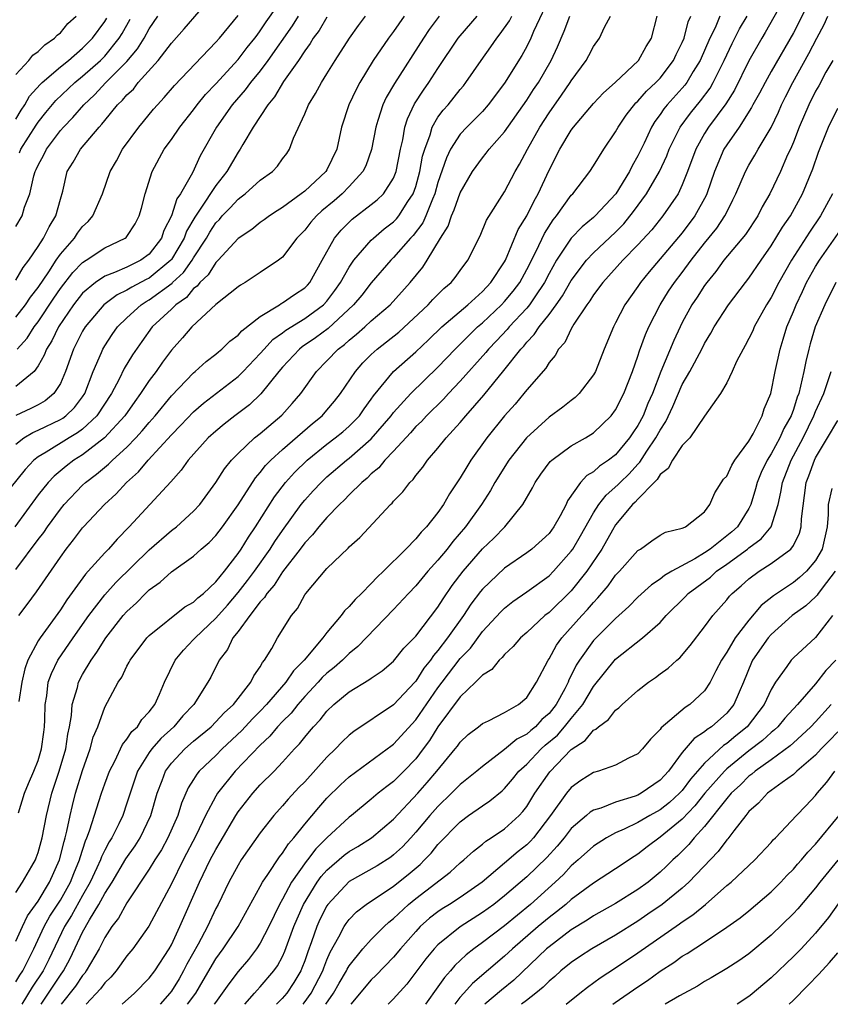
# Model space of a CAD drawing. Units: inches. Extents: x 2500569 to 2502000, y 1497000 to 1500000.
# Drawn here: x 2501157 to 2501230, y 1497000 to 1497089 of the extents above; entities that cross this region are included whole.
import ezdxf

# ---------------------------------------------------------------- set-up
doc = ezdxf.new("R2010")
doc.units = ezdxf.units.IN
doc.header["$MEASUREMENT"] = 0
doc.layers.add('LD24991497_2ft', color=110, linetype='Continuous')

msp = doc.modelspace()

# ---------------------------------------------------------------- linework, layer by layer
at = {"layer": 'LD24991497_2ft'}
for points, elevation in [([(2501157, 1497065.203), (2501157.647, 1497066.353), (2501158.157, 1497067), (2501159, 1497068.244), (2501159.482, 1497069), (2501159.979, 1497070.021), (2501160.592, 1497071), (2501161, 1497072.493), (2501161.218, 1497073.218), (2501161.622, 1497075), (2501162.151, 1497075.849), (2501162.807, 1497077), (2501164.496, 1497079), (2501164.744, 1497079.256), (2501165, 1497079.593), (2501166.153, 1497081), (2501166.593, 1497081.407), (2501167, 1497081.898), (2501167.575, 1497082.426), (2501168.018, 1497083), (2501169.792, 1497085), (2501171, 1497086.565), (2501172.159, 1497087.841), (2501174.837, 1497091)], 8214), ([(2501157.102, 1497059), (2501158.004, 1497059.996), (2501158.643, 1497061), (2501159, 1497061.459), (2501160.41, 1497063.59), (2501161, 1497064.45), (2501162.112, 1497065.888), (2501163, 1497066.798), (2501163.324, 1497067), (2501165, 1497068.13), (2501166.843, 1497069), (2501166.932, 1497069.068), (2501167, 1497069.158), (2501167.722, 1497070.278), (2501168.106, 1497071), (2501168.305, 1497071.695), (2501168.637, 1497073), (2501169.256, 1497075), (2501170.356, 1497077), (2501171, 1497077.872), (2501171.764, 1497079), (2501173, 1497080.552), (2501173.331, 1497081), (2501174.078, 1497081.922), (2501175, 1497082.895), (2501177, 1497085.068), (2501177.835, 1497086.165), (2501178.519, 1497087), (2501178.712, 1497087.288), (2501179, 1497087.651), (2501179.525, 1497088.475), (2501181.305, 1497091)], 8210), ([(2501205.192, 1497091), (2501203.617, 1497087.617), (2501203.364, 1497087), (2501203, 1497086.241), (2501202.564, 1497085.436), (2501201, 1497082.966), (2501199.517, 1497081), (2501199, 1497080.413), (2501197.607, 1497079), (2501197, 1497078.351), (2501196.137, 1497077), (2501195.759, 1497076.241), (2501195, 1497073.994), (2501194.724, 1497073), (2501194.494, 1497072.494), (2501193.906, 1497071), (2501193.631, 1497070.369), (2501192.764, 1497069.236), (2501192.531, 1497069), (2501191, 1497067.243), (2501190.75, 1497067), (2501189, 1497064.963), (2501188.135, 1497063.866), (2501187.405, 1497063), (2501185.128, 1497060.872), (2501183.979, 1497060.021), (2501182.787, 1497059.212), (2501182.528, 1497059), (2501181, 1497057.378), (2501180.67, 1497057), (2501179.039, 1497054.961), (2501178.016, 1497053.984), (2501176.701, 1497053), (2501175.746, 1497052.254), (2501175, 1497051.626), (2501174.317, 1497051), (2501172.499, 1497049), (2501171.887, 1497048.113), (2501170.943, 1497047.057), (2501167.203, 1497043), (2501166.108, 1497041.893), (2501165.329, 1497041), (2501165, 1497040.664), (2501163.505, 1497039), (2501163.257, 1497038.743), (2501161.575, 1497036.425), (2501161, 1497035.514), (2501159.168, 1497033), (2501159, 1497032.735), (2501158.07, 1497031), (2501157.79, 1497030.21), (2501157.531, 1497029), (2501157.263, 1497027.263)], 8194), ([(2501226.422, 1497091), (2501224.476, 1497087.524), (2501224.156, 1497087), (2501223, 1497084.972), (2501221.689, 1497082.311), (2501220.91, 1497081.09), (2501219.361, 1497079), (2501219, 1497078.417), (2501218.212, 1497077), (2501217.476, 1497075), (2501217, 1497073.793), (2501216.623, 1497073), (2501215.249, 1497071), (2501214.243, 1497069.757), (2501213, 1497068.382), (2501211.657, 1497067), (2501209.839, 1497065), (2501209, 1497063.879), (2501208.66, 1497063.34), (2501208.408, 1497063), (2501207.247, 1497061.247), (2501207, 1497060.823), (2501206.41, 1497059.59), (2501205.855, 1497059), (2501205.564, 1497058.436), (2501205, 1497057.787), (2501204.712, 1497057.288), (2501203, 1497055.332), (2501202.739, 1497055), (2501201.944, 1497054.056), (2501201, 1497052.983), (2501199.413, 1497051), (2501197.966, 1497049), (2501197.585, 1497048.415), (2501197, 1497047.407), (2501196.044, 1497045.956), (2501195.508, 1497045), (2501195, 1497044.278), (2501193.957, 1497043), (2501193.477, 1497042.523), (2501193, 1497041.926), (2501192.104, 1497041), (2501190.105, 1497039), (2501189.53, 1497038.47), (2501189, 1497037.896), (2501188.102, 1497037), (2501187.538, 1497036.462), (2501187, 1497035.821), (2501186.574, 1497035.426), (2501186.286, 1497035), (2501185, 1497033.468), (2501184.646, 1497033), (2501182.938, 1497031), (2501181.982, 1497030.018), (2501181.304, 1497029), (2501179.559, 1497027), (2501179, 1497026.409), (2501178.296, 1497025.704), (2501177.345, 1497024.655), (2501175.576, 1497023), (2501175, 1497022.417), (2501173.506, 1497021), (2501173.275, 1497020.725), (2501173, 1497020.258), (2501172.51, 1497019.49), (2501171.895, 1497018.105), (2501171.569, 1497017), (2501170.689, 1497015), (2501170.094, 1497013.906), (2501169.504, 1497013), (2501169, 1497012.158), (2501167, 1497009.131), (2501166.236, 1497007.764), (2501165.646, 1497007), (2501165, 1497006.011), (2501164.485, 1497005), (2501163.336, 1497003), (2501163.197, 1497002.803), (2501163, 1497002.587), (2501162.364, 1497001.636), (2501161.077, 1497000)], 8180), ([(2501228.766, 1497091), (2501227.513, 1497088.487), (2501227, 1497087.492), (2501225, 1497083.988), (2501224.452, 1497083), (2501223.961, 1497082.039), (2501223.366, 1497081), (2501223.245, 1497080.755), (2501222.114, 1497079), (2501221, 1497077.395), (2501220.754, 1497077), (2501219.906, 1497075), (2501219.217, 1497073), (2501219.151, 1497072.849), (2501218.142, 1497071), (2501217, 1497069.479), (2501214.031, 1497065.969), (2501213.228, 1497065), (2501213, 1497064.651), (2501211.83, 1497063), (2501211, 1497061.355), (2501210.804, 1497061), (2501209.978, 1497059), (2501209.175, 1497057), (2501209, 1497056.681), (2501207.706, 1497055), (2501207.353, 1497054.647), (2501207, 1497054.379), (2501206.24, 1497053.76), (2501205, 1497052.871), (2501202.972, 1497051), (2501201.393, 1497049), (2501200.134, 1497047), (2501199.724, 1497046.275), (2501198.905, 1497045), (2501197.482, 1497043), (2501196.332, 1497041.668), (2501195.816, 1497041), (2501195, 1497039.997), (2501194.101, 1497039), (2501193, 1497037.672), (2501192.35, 1497037), (2501191, 1497035.546), (2501187.785, 1497032.215), (2501187, 1497031.599), (2501186.395, 1497031), (2501185.657, 1497030.344), (2501185, 1497029.822), (2501184.584, 1497029.416), (2501184.217, 1497029), (2501183, 1497027.711), (2501182.374, 1497027), (2501181.769, 1497026.231), (2501181, 1497025.482), (2501180.545, 1497025), (2501179.856, 1497024.144), (2501179, 1497023.346), (2501176.754, 1497021), (2501175.164, 1497019), (2501175, 1497018.736), (2501174.077, 1497017), (2501173.222, 1497015.222), (2501172.066, 1497013), (2501171, 1497010.856), (2501168.974, 1497007.026), (2501167.535, 1497005), (2501167, 1497004.351), (2501166.025, 1497003), (2501165.553, 1497002.447), (2501165, 1497001.919), (2501164.62, 1497001.38), (2501163.323, 1497000)], 8178), ([(2501191.957, 1497089), (2501191, 1497087.617), (2501190.541, 1497087), (2501189.174, 1497085), (2501187.957, 1497083), (2501187.624, 1497082.376), (2501186.969, 1497081), (2501186.318, 1497079), (2501185.89, 1497077), (2501185, 1497075.143), (2501184.916, 1497075), (2501183, 1497073.239), (2501182.697, 1497073), (2501181, 1497071.75), (2501180.533, 1497071.467), (2501179.817, 1497071), (2501179.356, 1497070.644), (2501179, 1497070.394), (2501178.231, 1497069.769), (2501177, 1497068.977), (2501175.208, 1497067), (2501175, 1497066.804), (2501174.305, 1497065.696), (2501173.563, 1497065), (2501173.323, 1497064.677), (2501173, 1497064.447), (2501172.347, 1497063.653), (2501171.403, 1497063), (2501171, 1497062.607), (2501169.279, 1497061), (2501168.321, 1497059.679), (2501167.504, 1497058.496), (2501166.752, 1497057.248), (2501166.287, 1497056.287), (2501165.6, 1497055), (2501164.287, 1497053), (2501163, 1497051.805), (2501162.545, 1497051.455), (2501161.785, 1497051), (2501159.715, 1497049.715), (2501159, 1497049.309), (2501158.611, 1497049), (2501157.834, 1497048.166), (2501156.452, 1497046.452)], 8202), ([(2501195.1, 1497089), (2501194.216, 1497087.784), (2501193.693, 1497087), (2501191.077, 1497082.923), (2501190.344, 1497081.656), (2501190.031, 1497081), (2501189.6, 1497079.6), (2501189.392, 1497079), (2501189.029, 1497076.971), (2501188.492, 1497075.508), (2501188.248, 1497075), (2501187, 1497073.646), (2501186.379, 1497073), (2501185.643, 1497072.357), (2501184.546, 1497071.454), (2501184.054, 1497071), (2501183.56, 1497070.44), (2501183, 1497069.717), (2501182.297, 1497069), (2501181, 1497067.276), (2501180.65, 1497067), (2501179, 1497065.889), (2501177.631, 1497065), (2501177.226, 1497064.774), (2501177, 1497064.606), (2501175, 1497063.024), (2501172.829, 1497061), (2501171.99, 1497060.01), (2501171, 1497058.918), (2501170.183, 1497057.817), (2501169.627, 1497057), (2501169, 1497056.167), (2501168.23, 1497055), (2501167.703, 1497054.298), (2501166.807, 1497053), (2501164.964, 1497051), (2501163, 1497049.495), (2501162.211, 1497049), (2501161.527, 1497048.473), (2501160.43, 1497047.57), (2501159.898, 1497047), (2501159, 1497045.865), (2501156.906, 1497043)], 8200), ([(2501185, 1497088.889), (2501184.303, 1497087.697), (2501183.767, 1497087), (2501183.487, 1497086.513), (2501183, 1497085.875), (2501182.431, 1497085), (2501181.105, 1497083.105), (2501180.282, 1497081.718), (2501179.668, 1497081), (2501178.361, 1497079), (2501177.419, 1497077.419), (2501177.187, 1497077), (2501177, 1497076.744), (2501175.99, 1497075), (2501175, 1497073.733), (2501173.592, 1497071.592), (2501173.106, 1497070.894), (2501172.371, 1497069.629), (2501172.142, 1497069), (2501171, 1497067.086), (2501170.935, 1497067), (2501169, 1497065.397), (2501168.731, 1497065.269), (2501167.423, 1497064.577), (2501167, 1497064.306), (2501166.103, 1497063.897), (2501164.906, 1497063), (2501163.225, 1497061), (2501163, 1497060.621), (2501162.463, 1497059.537), (2501162.175, 1497059), (2501161.474, 1497057), (2501161, 1497055.91), (2501160.423, 1497055), (2501159.642, 1497054.358), (2501159, 1497053.991), (2501158.344, 1497053.656), (2501156.984, 1497053.016)], 8206), ([(2501157, 1497061.893), (2501157.868, 1497063), (2501158.318, 1497063.682), (2501159, 1497064.537), (2501159.965, 1497065.965), (2501160.63, 1497067), (2501161, 1497067.539), (2501162.273, 1497069), (2501162.554, 1497069.446), (2501163, 1497070.038), (2501163.493, 1497070.507), (2501163.916, 1497071), (2501164.808, 1497073), (2501165.485, 1497075), (2501166.043, 1497075.957), (2501166.6, 1497077), (2501168.067, 1497079), (2501168.5, 1497079.5), (2501169.396, 1497080.604), (2501169.74, 1497081), (2501170.354, 1497081.646), (2501171.266, 1497082.733), (2501175, 1497086.631), (2501175.329, 1497087), (2501177, 1497089.047)], 8212), ([(2501157, 1497050.456), (2501157.723, 1497051), (2501158.509, 1497051.491), (2501159, 1497051.689), (2501161, 1497052.649), (2501161.219, 1497052.781), (2501161.505, 1497053), (2501162.263, 1497053.737), (2501163, 1497054.717), (2501163.192, 1497055), (2501163.961, 1497057), (2501164.697, 1497058.697), (2501164.813, 1497059), (2501165, 1497059.309), (2501165.676, 1497060.324), (2501166.151, 1497061), (2501167, 1497061.833), (2501168.269, 1497063), (2501168.714, 1497063.286), (2501169, 1497063.435), (2501171.06, 1497064.94), (2501171.11, 1497065), (2501172.094, 1497065.907), (2501172.863, 1497067), (2501173, 1497067.234), (2501174.147, 1497069), (2501174.457, 1497069.543), (2501175, 1497070.365), (2501175.316, 1497070.683), (2501175.582, 1497071), (2501176.283, 1497071.718), (2501177, 1497072.518), (2501177.29, 1497072.71), (2501177.654, 1497073), (2501179, 1497074.213), (2501180.093, 1497075), (2501180.537, 1497075.463), (2501181, 1497076.127), (2501181.378, 1497076.621), (2501181.642, 1497077), (2501181.999, 1497077.999), (2501183, 1497080.184), (2501183.329, 1497081), (2501183.971, 1497082.029), (2501184.501, 1497083), (2501185, 1497083.778), (2501185.747, 1497085), (2501187.03, 1497087), (2501187.847, 1497088.153), (2501188.482, 1497089)], 8204), ([(2501157, 1497039.144), (2501159, 1497041.845), (2501159.503, 1497042.497), (2501159.837, 1497043), (2501161, 1497044.596), (2501161.337, 1497045), (2501163, 1497046.738), (2501163.278, 1497047), (2501164.257, 1497047.744), (2501165.345, 1497048.656), (2501165.685, 1497049), (2501167, 1497050.183), (2501167.791, 1497051), (2501168.368, 1497051.632), (2501169, 1497052.404), (2501169.53, 1497053), (2501171, 1497054.796), (2501173, 1497056.881), (2501173.152, 1497057), (2501174.123, 1497057.877), (2501175, 1497058.56), (2501175.231, 1497058.769), (2501175.528, 1497059), (2501176.273, 1497059.727), (2501177, 1497060.267), (2501177.34, 1497060.66), (2501179, 1497061.943), (2501180.733, 1497063), (2501180.889, 1497063.111), (2501181, 1497063.162), (2501182.071, 1497063.929), (2501183, 1497064.519), (2501183.238, 1497064.763), (2501183.451, 1497065), (2501184.583, 1497067), (2501185.681, 1497069), (2501186.277, 1497069.723), (2501187.284, 1497070.716), (2501189, 1497072.023), (2501189.54, 1497072.46), (2501190.09, 1497073), (2501191, 1497074.383), (2501191.248, 1497075), (2501191.639, 1497077), (2501191.834, 1497077.834), (2501192.016, 1497079), (2501192.247, 1497079.753), (2501192.902, 1497081.098), (2501193.683, 1497082.317), (2501194.184, 1497083), (2501195, 1497084.266), (2501196.826, 1497087), (2501197, 1497087.221), (2501198.52, 1497089)], 8198), ([(2501157, 1497010.081), (2501157.599, 1497011), (2501158.434, 1497012.434), (2501158.751, 1497013), (2501158.822, 1497013.178), (2501159, 1497013.662), (2501159.363, 1497015), (2501159.748, 1497017), (2501160.225, 1497019), (2501160.89, 1497021), (2501161.48, 1497023), (2501161.671, 1497024.329), (2501161.824, 1497025), (2501162.006, 1497026.006), (2501162.073, 1497027), (2501162.53, 1497028.53), (2501162.63, 1497029), (2501163, 1497029.699), (2501163.769, 1497031), (2501164.291, 1497031.709), (2501165.106, 1497033), (2501166.669, 1497035), (2501167, 1497035.378), (2501167.847, 1497036.153), (2501168.656, 1497037), (2501169, 1497037.329), (2501169.993, 1497038.007), (2501171, 1497038.933), (2501173, 1497040.356), (2501173.688, 1497041), (2501174.401, 1497041.599), (2501175, 1497042.219), (2501175.595, 1497043), (2501177, 1497044.975), (2501178.576, 1497047.424), (2501179, 1497047.883), (2501179.485, 1497048.516), (2501179.951, 1497049), (2501181, 1497049.96), (2501183.701, 1497052.299), (2501184.57, 1497053), (2501185, 1497053.49), (2501185.686, 1497054.313), (2501186.232, 1497055), (2501187.561, 1497057), (2501188.242, 1497057.758), (2501189, 1497058.514), (2501189.526, 1497059), (2501190.357, 1497059.643), (2501191.462, 1497060.538), (2501194.115, 1497063), (2501194.54, 1497063.46), (2501195.541, 1497064.458), (2501196.191, 1497065), (2501196.555, 1497065.445), (2501197, 1497066.071), (2501197.695, 1497067), (2501198.788, 1497069.211), (2501199.385, 1497070.615), (2501201, 1497073.159), (2501201.954, 1497075), (2501202.352, 1497075.648), (2501203.051, 1497077), (2501204.166, 1497079), (2501205, 1497080.294), (2501206.138, 1497081.862), (2501206.903, 1497083), (2501207, 1497083.169), (2501208.33, 1497085), (2501208.572, 1497085.429), (2501209, 1497086.258), (2501209.535, 1497087), (2501209.999, 1497087.999), (2501210.529, 1497089)], 8190), ([(2501157, 1497005.691), (2501157.579, 1497007), (2501158.034, 1497007.966), (2501159, 1497009.294), (2501160.026, 1497011), (2501160.919, 1497013), (2501161.334, 1497014.666), (2501161.444, 1497015), (2501161.595, 1497015.595), (2501161.874, 1497017), (2501162.081, 1497017.918), (2501162.373, 1497019), (2501163, 1497021.051), (2501163.684, 1497023), (2501163.952, 1497024.048), (2501164.369, 1497025), (2501165, 1497026.759), (2501166.206, 1497029), (2501166.536, 1497029.464), (2501167, 1497030.461), (2501167.193, 1497030.807), (2501167.279, 1497031), (2501168.786, 1497033), (2501169, 1497033.226), (2501172.216, 1497035.784), (2501173, 1497036.223), (2501173.383, 1497036.618), (2501173.879, 1497037), (2501175, 1497038.048), (2501175.77, 1497039), (2501177, 1497040.584), (2501177.285, 1497041), (2501177.933, 1497042.066), (2501178.565, 1497043), (2501180.293, 1497045.707), (2501181.286, 1497047), (2501182.097, 1497047.903), (2501183.208, 1497049), (2501185, 1497050.43), (2501185.752, 1497051), (2501186.44, 1497051.56), (2501187, 1497052.052), (2501187.923, 1497053), (2501188.364, 1497053.636), (2501189, 1497054.508), (2501189.197, 1497054.803), (2501191, 1497056.995), (2501193, 1497058.765), (2501194.155, 1497059.845), (2501195.354, 1497061), (2501197.682, 1497063), (2501199, 1497064.2), (2501199.762, 1497065), (2501201, 1497066.862), (2501201.075, 1497067), (2501202.231, 1497069.769), (2501203, 1497071.008), (2501203.652, 1497072.348), (2501204.037, 1497073), (2501205, 1497075.107), (2501205.973, 1497077), (2501207, 1497078.717), (2501207.211, 1497079), (2501209, 1497081.106), (2501209.908, 1497082.092), (2501210.945, 1497083), (2501213.057, 1497085), (2501213.738, 1497086.263), (2501214.214, 1497087), (2501214.75, 1497089)], 8188), ([(2501157, 1497002.021), (2501157.361, 1497002.639), (2501157.606, 1497003), (2501158.613, 1497005), (2501159.543, 1497007), (2501160.064, 1497007.936), (2501161, 1497009.377), (2501161.909, 1497011), (2501162.209, 1497011.791), (2501162.715, 1497013), (2501162.771, 1497013.229), (2501163.265, 1497014.735), (2501163.392, 1497015), (2501163.627, 1497015.627), (2501164.704, 1497019), (2501165, 1497019.866), (2501165.414, 1497021), (2501165.892, 1497021.892), (2501166.595, 1497023.405), (2501167, 1497023.868), (2501167.441, 1497024.559), (2501167.937, 1497025), (2501168.338, 1497025.662), (2501169, 1497026.344), (2501169.509, 1497027), (2501169.93, 1497027.93), (2501170.37, 1497029), (2501171.328, 1497031), (2501172.098, 1497031.902), (2501173, 1497032.838), (2501173.129, 1497033), (2501175, 1497034.784), (2501176.045, 1497035.955), (2501177, 1497037.075), (2501177.845, 1497038.155), (2501178.471, 1497039), (2501179.892, 1497041), (2501180.315, 1497041.685), (2501181, 1497042.682), (2501182.69, 1497045), (2501183, 1497045.388), (2501183.766, 1497046.234), (2501184.473, 1497047), (2501185, 1497047.494), (2501186.755, 1497049), (2501187, 1497049.185), (2501189, 1497050.918), (2501190.774, 1497053), (2501191, 1497053.3), (2501192.548, 1497055), (2501195, 1497057.382), (2501196.545, 1497059), (2501197, 1497059.44), (2501197.771, 1497060.229), (2501198.568, 1497061), (2501199, 1497061.373), (2501200.728, 1497063), (2501201, 1497063.285), (2501201.783, 1497064.216), (2501202.363, 1497065), (2501203, 1497066.174), (2501203.833, 1497067.833), (2501204.581, 1497069.419), (2501205.369, 1497070.63), (2501205.686, 1497071), (2501207, 1497072.858), (2501207.14, 1497073), (2501208.675, 1497075), (2501209, 1497075.493), (2501209.938, 1497077), (2501211, 1497078.582), (2501211.215, 1497079), (2501211.937, 1497080.063), (2501212.822, 1497081.178), (2501213, 1497081.327), (2501213.782, 1497082.218), (2501214.617, 1497083), (2501215, 1497083.41), (2501216.216, 1497085), (2501216.461, 1497085.539), (2501217, 1497086.614), (2501217.164, 1497087), (2501217.524, 1497088.476), (2501217.76, 1497089)], 8186), ([(2501157, 1497083.742), (2501158.155, 1497085), (2501158.528, 1497085.472), (2501159, 1497085.796), (2501159.596, 1497086.404), (2501160.481, 1497087), (2501160.726, 1497087.274), (2501161, 1497087.496), (2501161.679, 1497088.321), (2501162.416, 1497089)], 8222), ([(2501157, 1497070.044), (2501157.548, 1497071), (2501157.781, 1497071.781), (2501158.25, 1497073), (2501158.611, 1497074.611), (2501158.745, 1497075), (2501158.836, 1497075.164), (2501159, 1497075.558), (2501159.506, 1497076.494), (2501159.741, 1497077), (2501161, 1497078.688), (2501161.276, 1497079), (2501162.135, 1497079.865), (2501163.111, 1497081), (2501164.086, 1497081.914), (2501165.108, 1497083), (2501167, 1497084.9), (2501167.953, 1497086.048), (2501168.537, 1497087), (2501169, 1497087.853), (2501169.78, 1497089)], 8216), ([(2501182.411, 1497089), (2501181.87, 1497088.129), (2501179.688, 1497085), (2501179, 1497084.069), (2501178.12, 1497083), (2501177.651, 1497082.349), (2501176.477, 1497081), (2501175.057, 1497079), (2501173.589, 1497076.411), (2501172.885, 1497074.885), (2501171.825, 1497073), (2501171.476, 1497072.524), (2501171.002, 1497071), (2501170.323, 1497069.677), (2501170.097, 1497069), (2501169, 1497067.552), (2501168.26, 1497067), (2501167.406, 1497066.595), (2501167, 1497066.375), (2501165.887, 1497065.887), (2501165, 1497065.57), (2501164.149, 1497065), (2501163, 1497064.042), (2501162.184, 1497063), (2501160.838, 1497061), (2501160.244, 1497059.756), (2501159.753, 1497059), (2501159.556, 1497058.444), (2501159, 1497057.494), (2501158.631, 1497057), (2501157, 1497055.628)], 8208), ([(2501157, 1497079.713), (2501157.467, 1497080.533), (2501157.793, 1497081), (2501158.222, 1497081.779), (2501159.167, 1497082.833), (2501159.347, 1497083), (2501161, 1497084.418), (2501161.721, 1497085), (2501163, 1497086.111), (2501163.879, 1497087), (2501165, 1497088.503), (2501165.188, 1497088.812)], 8220), ([(2501157.241, 1497017.24), (2501157.786, 1497019), (2501158.122, 1497019.878), (2501158.621, 1497021), (2501159, 1497021.962), (2501159.312, 1497023), (2501159.497, 1497024.503), (2501159.574, 1497025), (2501159.611, 1497025.611), (2501159.632, 1497027), (2501159.768, 1497027.768), (2501159.912, 1497029), (2501160.195, 1497029.805), (2501160.77, 1497031), (2501162.144, 1497033), (2501163.558, 1497035), (2501165, 1497036.873), (2501166.009, 1497037.991), (2501169, 1497040.913), (2501171, 1497042.655), (2501171.448, 1497043), (2501173, 1497044.394), (2501173.562, 1497045), (2501175, 1497046.984), (2501175.777, 1497048.223), (2501176.423, 1497049), (2501177, 1497049.592), (2501178.494, 1497051), (2501179, 1497051.402), (2501180.947, 1497053.053), (2501181.887, 1497054.114), (2501182.643, 1497055), (2501184.065, 1497057), (2501185, 1497057.936), (2501186.001, 1497059), (2501186.577, 1497059.423), (2501187, 1497059.814), (2501187.661, 1497060.339), (2501188.41, 1497061), (2501189, 1497061.547), (2501190.689, 1497063), (2501192.512, 1497065), (2501193.623, 1497066.376), (2501194.036, 1497067), (2501195.234, 1497069), (2501195.916, 1497070.084), (2501196.221, 1497071), (2501196.468, 1497071.532), (2501197, 1497073.064), (2501198.103, 1497075), (2501199, 1497076.242), (2501199.347, 1497076.653), (2501199.599, 1497077), (2501201, 1497078.559), (2501203, 1497081.422), (2501203.616, 1497082.384), (2501204.039, 1497083), (2501205.202, 1497085), (2501205.764, 1497086.236), (2501206.36, 1497087.64), (2501206.86, 1497089)], 8192), ([(2501157.248, 1497035), (2501158.005, 1497035.995), (2501158.854, 1497037.146), (2501161, 1497040.271), (2501161.537, 1497041), (2501162.186, 1497041.813), (2501163, 1497042.895), (2501163.094, 1497043), (2501164.967, 1497045), (2501166.027, 1497045.973), (2501166.951, 1497047), (2501168.041, 1497047.959), (2501168.898, 1497049), (2501171, 1497051.285), (2501171.858, 1497052.142), (2501173, 1497053.36), (2501173.874, 1497054.126), (2501177, 1497056.546), (2501177.458, 1497057), (2501179, 1497058.603), (2501179.347, 1497059), (2501180.146, 1497059.854), (2501181, 1497060.459), (2501181.298, 1497060.702), (2501183, 1497061.753), (2501184.69, 1497063), (2501185, 1497063.331), (2501185.725, 1497064.275), (2501186.229, 1497065), (2501187, 1497066.391), (2501187.425, 1497067), (2501189, 1497068.819), (2501189.187, 1497069), (2501190.168, 1497069.832), (2501191, 1497070.464), (2501191.266, 1497070.734), (2501191.472, 1497071), (2501192.286, 1497072.286), (2501192.766, 1497073), (2501193, 1497073.66), (2501193.38, 1497075), (2501193.622, 1497076.378), (2501193.804, 1497077), (2501194.303, 1497078.303), (2501194.487, 1497079), (2501195, 1497079.878), (2501195.475, 1497080.525), (2501195.904, 1497081), (2501197, 1497082.382), (2501197.287, 1497082.713), (2501197.511, 1497083), (2501198.884, 1497085), (2501199.769, 1497086.231), (2501200.287, 1497087), (2501200.611, 1497087.389), (2501201.433, 1497088.566), (2501201.651, 1497089)], 8196), ([(2501157.321, 1497076.679), (2501157.455, 1497077), (2501158.816, 1497079.184), (2501159, 1497079.448), (2501159.684, 1497080.316), (2501160.599, 1497081.401), (2501162.297, 1497083), (2501163, 1497083.576), (2501164.612, 1497085), (2501165, 1497085.392), (2501166.299, 1497087), (2501166.564, 1497087.436), (2501167.283, 1497088.717)], 8218), ([(2501220.389, 1497089), (2501219.946, 1497087.946), (2501219.479, 1497087), (2501218.611, 1497085), (2501217.989, 1497083.989), (2501217.412, 1497083), (2501217.237, 1497082.764), (2501217, 1497082.489), (2501215.639, 1497081), (2501215.351, 1497080.649), (2501215, 1497080.118), (2501214.514, 1497079.486), (2501214.216, 1497079), (2501213.557, 1497077.557), (2501213, 1497076.401), (2501212.482, 1497075.518), (2501212.239, 1497075), (2501211.022, 1497073), (2501209.168, 1497071), (2501209, 1497070.845), (2501207.989, 1497070.011), (2501207, 1497068.98), (2501205.662, 1497067), (2501205, 1497065.826), (2501204.588, 1497065), (2501203.722, 1497063.722), (2501203.253, 1497063), (2501203, 1497062.695), (2501201.401, 1497061), (2501201.223, 1497060.777), (2501200.261, 1497059.739), (2501199.55, 1497059), (2501199.311, 1497058.689), (2501197, 1497056.102), (2501195.947, 1497055), (2501195.501, 1497054.499), (2501193.962, 1497053), (2501193.503, 1497052.497), (2501193, 1497052.025), (2501192.524, 1497051.476), (2501191, 1497049.813), (2501190.223, 1497049), (2501189.684, 1497048.316), (2501189, 1497047.765), (2501188.614, 1497047.386), (2501188.136, 1497047), (2501187, 1497045.869), (2501186.577, 1497045.422), (2501186.126, 1497045), (2501185, 1497043.845), (2501184.271, 1497043), (2501183.717, 1497042.283), (2501183, 1497041.546), (2501182.603, 1497041), (2501181, 1497038.94), (2501180.252, 1497037.748), (2501179.58, 1497037), (2501179.379, 1497036.621), (2501179, 1497036.234), (2501178.053, 1497035), (2501177, 1497033.577), (2501176.532, 1497033), (2501176.045, 1497031.955), (2501175.289, 1497031), (2501174.538, 1497029.462), (2501174.282, 1497029), (2501173.007, 1497027), (2501172.029, 1497025.971), (2501171.221, 1497025), (2501170.056, 1497023.944), (2501169.238, 1497023), (2501169, 1497022.671), (2501167.943, 1497021), (2501167.274, 1497019), (2501167, 1497018.123), (2501166.612, 1497017), (2501166.264, 1497016.264), (2501165.628, 1497015), (2501165.38, 1497014.62), (2501165, 1497013.894), (2501164.71, 1497013.29), (2501164.615, 1497013), (2501164.298, 1497012.298), (2501163.683, 1497011), (2501163, 1497009.808), (2501161.999, 1497008.001), (2501161.364, 1497007), (2501159.963, 1497004.037), (2501159.451, 1497003), (2501158.468, 1497001.532), (2501157.543, 1497000)], 8184), ([(2501159.269, 1497000), (2501161, 1497002.611), (2501161.284, 1497003), (2501161.877, 1497004.123), (2501163, 1497006.505), (2501163.62, 1497007.62), (2501164.474, 1497009), (2501165, 1497009.969), (2501165.666, 1497011), (2501166.91, 1497013.09), (2501167.721, 1497014.279), (2501168.178, 1497015), (2501169.156, 1497017), (2501169.706, 1497019), (2501170.157, 1497020.157), (2501170.457, 1497021), (2501171, 1497021.729), (2501172.202, 1497023), (2501173, 1497023.701), (2501174.566, 1497025), (2501175, 1497025.425), (2501175.755, 1497026.246), (2501176.589, 1497027), (2501178.164, 1497029), (2501178.42, 1497029.58), (2501179, 1497030.394), (2501179.208, 1497030.792), (2501179.394, 1497031), (2501180.032, 1497032.032), (2501180.566, 1497033), (2501181.82, 1497035), (2501182.343, 1497035.657), (2501183, 1497036.86), (2501183.098, 1497037), (2501185, 1497039.249), (2501186.912, 1497041.088), (2501187, 1497041.191), (2501187.955, 1497042.045), (2501190.718, 1497045), (2501190.87, 1497045.13), (2501191, 1497045.3), (2501191.847, 1497046.153), (2501192.478, 1497047), (2501192.754, 1497047.246), (2501193, 1497047.607), (2501193.628, 1497048.372), (2501194.058, 1497049), (2501195, 1497050.075), (2501195.734, 1497051), (2501197, 1497052.388), (2501197.504, 1497053), (2501199.131, 1497054.869), (2501200.936, 1497057.063), (2501202.449, 1497059), (2501202.718, 1497059.282), (2501203, 1497059.637), (2501203.676, 1497060.324), (2501204.105, 1497061), (2501205, 1497062.115), (2501205.651, 1497063), (2501206.202, 1497063.797), (2501207, 1497065.195), (2501208.371, 1497067), (2501209, 1497067.663), (2501211, 1497069.536), (2501211.724, 1497070.276), (2501212.615, 1497071.385), (2501213.783, 1497073), (2501214.938, 1497075), (2501215.594, 1497076.406), (2501215.815, 1497077), (2501216.805, 1497079), (2501217.744, 1497080.255), (2501218.65, 1497081.35), (2501219.499, 1497082.501), (2501219.786, 1497083), (2501220.769, 1497085), (2501221.483, 1497086.517), (2501222.163, 1497087.837), (2501222.833, 1497089)], 8182), ([(2501166.579, 1497000), (2501167.662, 1497001), (2501169, 1497002.345), (2501169.504, 1497003), (2501170.799, 1497005), (2501171, 1497005.354), (2501171.77, 1497007), (2501173.526, 1497011), (2501174.502, 1497013), (2501175, 1497013.955), (2501175.394, 1497014.606), (2501176.788, 1497017), (2501177, 1497017.329), (2501178.316, 1497019), (2501179, 1497019.758), (2501180.238, 1497021), (2501181, 1497021.799), (2501182.091, 1497023), (2501182.541, 1497023.459), (2501183, 1497024.055), (2501183.437, 1497024.563), (2501183.789, 1497025), (2501184.384, 1497025.616), (2501185, 1497026.4), (2501185.626, 1497027), (2501187, 1497028.141), (2501188.787, 1497029.213), (2501189, 1497029.384), (2501189.97, 1497030.03), (2501191, 1497030.893), (2501191.939, 1497032.061), (2501193, 1497033.156), (2501195, 1497035.755), (2501195.472, 1497036.528), (2501196.288, 1497037.712), (2501197.26, 1497039), (2501199, 1497041.008), (2501200.019, 1497041.98), (2501201.016, 1497043), (2501202.654, 1497045), (2501203.499, 1497046.5), (2501203.745, 1497047), (2501204.263, 1497047.737), (2501205.113, 1497048.887), (2501205.245, 1497049), (2501207, 1497050.281), (2501208.279, 1497051), (2501209, 1497051.451), (2501210.603, 1497053), (2501211, 1497053.537), (2501211.735, 1497055), (2501212.505, 1497057), (2501213, 1497058.372), (2501213.147, 1497058.853), (2501213.685, 1497060.314), (2501213.998, 1497061), (2501215.012, 1497063), (2501215.77, 1497064.23), (2501216.288, 1497065), (2501217, 1497065.912), (2501217.802, 1497067), (2501219, 1497068.536), (2501220.102, 1497069.897), (2501220.837, 1497071), (2501221, 1497071.347), (2501221.563, 1497072.437), (2501221.831, 1497073), (2501222.681, 1497075), (2501223, 1497075.575), (2501223.539, 1497076.461), (2501223.84, 1497077), (2501225, 1497078.968), (2501225.651, 1497080.348), (2501225.937, 1497081), (2501226.291, 1497081.709), (2501226.962, 1497083), (2501228.389, 1497085.611), (2501229.128, 1497087), (2501229.76, 1497088.24), (2501230.112, 1497089)], 8176), ([(2501230.544, 1497085), (2501229.939, 1497083.939), (2501229.287, 1497082.713), (2501229, 1497082.225), (2501228.389, 1497081), (2501227.531, 1497079), (2501227, 1497077.628), (2501226.732, 1497077), (2501226.485, 1497076.485), (2501225.842, 1497075), (2501224.875, 1497073), (2501224.192, 1497071.808), (2501223.792, 1497071), (2501222.69, 1497069.31), (2501220.746, 1497067), (2501220.021, 1497065.979), (2501219.205, 1497065), (2501219, 1497064.721), (2501218.328, 1497063.671), (2501217.871, 1497063), (2501217, 1497061.397), (2501216.8, 1497061), (2501216.233, 1497059.767), (2501215.074, 1497057), (2501214.317, 1497055), (2501213.906, 1497054.094), (2501213.479, 1497053), (2501213, 1497052.117), (2501212.537, 1497051.463), (2501212.247, 1497051), (2501211, 1497049.495), (2501210.362, 1497049), (2501209.537, 1497048.462), (2501209, 1497047.951), (2501208.392, 1497047.608), (2501207.84, 1497047), (2501206.672, 1497045.329), (2501206.53, 1497045), (2501206.003, 1497044.003), (2501205.434, 1497043), (2501205, 1497042.412), (2501203.465, 1497041), (2501203, 1497040.646), (2501201, 1497039.272), (2501199, 1497037.381), (2501198.828, 1497037.172), (2501197.974, 1497036.026), (2501197.304, 1497035), (2501195.87, 1497033), (2501195, 1497031.863), (2501194.587, 1497031.414), (2501194.322, 1497031), (2501193.73, 1497030.271), (2501193, 1497029.094), (2501192.916, 1497029), (2501191, 1497026.954), (2501187.419, 1497024.581), (2501187, 1497024.235), (2501186.373, 1497023.626), (2501185.786, 1497023), (2501185, 1497022.26), (2501183, 1497020.049), (2501182.482, 1497019.519), (2501181.521, 1497018.479), (2501181, 1497017.862), (2501180.213, 1497017), (2501179, 1497015.454), (2501177.293, 1497013), (2501177, 1497012.528), (2501176.176, 1497011), (2501175.197, 1497009), (2501175, 1497008.632), (2501174.245, 1497007), (2501173.402, 1497005.402), (2501172.398, 1497003.602), (2501172.1, 1497003), (2501171.696, 1497002.304), (2501171, 1497001.17), (2501170.869, 1497001), (2501169.98, 1497000)], 8174), ([(2501172.456, 1497000), (2501173.189, 1497001), (2501173.865, 1497002.135), (2501175, 1497004.106), (2501175.662, 1497005), (2501177.006, 1497007), (2501179, 1497010.594), (2501179.212, 1497011), (2501179.694, 1497011.694), (2501180.723, 1497013.277), (2501181, 1497013.606), (2501181.54, 1497014.46), (2501182.031, 1497015), (2501183, 1497016.214), (2501184.27, 1497017.73), (2501185, 1497018.557), (2501186.23, 1497019.77), (2501187, 1497020.481), (2501190.428, 1497023), (2501190.744, 1497023.255), (2501191, 1497023.429), (2501193, 1497025.615), (2501195, 1497028.503), (2501195.37, 1497029), (2501197, 1497031.141), (2501197.916, 1497032.084), (2501199, 1497033.561), (2501200.66, 1497035.34), (2501201, 1497035.675), (2501201.739, 1497036.261), (2501203, 1497037.131), (2501205, 1497038.59), (2501205.403, 1497039), (2501207, 1497040.801), (2501207.136, 1497041), (2501207.825, 1497042.175), (2501209, 1497044.247), (2501209.481, 1497045), (2501210.136, 1497045.864), (2501211.21, 1497046.79), (2501211.396, 1497047), (2501212.217, 1497047.783), (2501213, 1497048.638), (2501213.188, 1497048.812), (2501213.819, 1497049.818), (2501214.613, 1497051), (2501215, 1497051.718), (2501215.523, 1497052.477), (2501216.153, 1497053.847), (2501217, 1497055.824), (2501217.69, 1497057), (2501218.754, 1497059), (2501219, 1497059.503), (2501219.561, 1497060.439), (2501219.868, 1497061), (2501221.172, 1497063), (2501222.688, 1497065), (2501223, 1497065.385), (2501224.092, 1497067), (2501225, 1497068.293), (2501226.017, 1497069.983), (2501226.728, 1497071), (2501227.835, 1497073), (2501228.753, 1497075.247), (2501229.253, 1497076.747), (2501230.17, 1497079), (2501231, 1497080.687)], 8172), ([(2501230.516, 1497073), (2501229.457, 1497071), (2501228.459, 1497069.541), (2501226.818, 1497067), (2501225.687, 1497065), (2501225, 1497063.664), (2501224.581, 1497063), (2501223.472, 1497061), (2501223.342, 1497060.659), (2501223, 1497059.954), (2501222.672, 1497059.328), (2501222.467, 1497059), (2501221.882, 1497057.882), (2501221.486, 1497057), (2501221, 1497055.979), (2501220.437, 1497055), (2501219, 1497052.971), (2501217.681, 1497051), (2501217, 1497050.336), (2501216.126, 1497049), (2501215.741, 1497048.259), (2501215, 1497047.702), (2501214.743, 1497047.257), (2501214.466, 1497047), (2501213, 1497045.493), (2501212.769, 1497045.231), (2501212.512, 1497045), (2501211, 1497043.183), (2501210.71, 1497042.71), (2501209.743, 1497041), (2501208.398, 1497039), (2501207, 1497037.236), (2501205, 1497035.293), (2501204.618, 1497035), (2501203, 1497033.481), (2501202.442, 1497033), (2501201.785, 1497032.215), (2501201, 1497031.494), (2501200.784, 1497031.216), (2501200.519, 1497031), (2501199.846, 1497030.153), (2501199, 1497029.647), (2501198.387, 1497029), (2501197, 1497027.696), (2501195, 1497024.986), (2501194.24, 1497023.76), (2501193.677, 1497023), (2501193, 1497022.109), (2501191.938, 1497021), (2501191, 1497020.056), (2501190.39, 1497019.609), (2501189.627, 1497019), (2501189, 1497018.468), (2501187.213, 1497017), (2501187, 1497016.842), (2501185, 1497014.977), (2501184.004, 1497013.996), (2501183.249, 1497013), (2501183.131, 1497012.869), (2501181.798, 1497011), (2501181, 1497009.481), (2501180.727, 1497009), (2501179.769, 1497007), (2501179, 1497005.502), (2501178.671, 1497005), (2501177.955, 1497004.045), (2501177, 1497002.961), (2501176.155, 1497001.845), (2501175.58, 1497001), (2501174.962, 1497000.176), (2501174.842, 1497000)], 8170), ([(2501177.604, 1497000), (2501178.494, 1497001), (2501178.724, 1497001.276), (2501179, 1497001.56), (2501180.227, 1497003), (2501180.548, 1497003.452), (2501181, 1497004.31), (2501181.213, 1497004.787), (2501182.029, 1497007), (2501182.31, 1497007.69), (2501182.886, 1497009), (2501184.109, 1497011), (2501184.482, 1497011.518), (2501185, 1497012.09), (2501186.566, 1497013.434), (2501187, 1497013.768), (2501187.782, 1497014.218), (2501189.01, 1497014.99), (2501191, 1497016.665), (2501193.192, 1497019), (2501194.035, 1497019.965), (2501194.907, 1497021), (2501196.552, 1497023), (2501196.75, 1497023.251), (2501197, 1497023.618), (2501197.714, 1497024.287), (2501198.644, 1497025), (2501199, 1497025.297), (2501199.543, 1497025.542), (2501201, 1497026.285), (2501202.24, 1497027), (2501203, 1497027.637), (2501203.878, 1497029), (2501204.93, 1497031), (2501205, 1497031.096), (2501205.669, 1497032.331), (2501206.149, 1497033), (2501207.94, 1497035), (2501208.456, 1497035.544), (2501209, 1497036.193), (2501209.403, 1497036.597), (2501210.314, 1497037.686), (2501211, 1497038.637), (2501211.353, 1497039), (2501213, 1497040.861), (2501213.226, 1497041), (2501214.253, 1497041.748), (2501215, 1497042.24), (2501215.489, 1497042.511), (2501217, 1497042.863), (2501217.077, 1497042.922), (2501217.286, 1497043), (2501219, 1497044.35), (2501219.491, 1497045), (2501219.943, 1497046.057), (2501220.719, 1497047.281), (2501221, 1497047.574), (2501221.457, 1497048.543), (2501221.741, 1497049), (2501223, 1497050.725), (2501223.385, 1497051.385), (2501224.205, 1497053), (2501224.386, 1497053.614), (2501224.977, 1497055), (2501225.369, 1497057), (2501225.803, 1497059), (2501226.096, 1497059.904), (2501226.423, 1497061), (2501227, 1497062.379), (2501227.24, 1497063), (2501227.813, 1497064.187), (2501228.183, 1497065), (2501229, 1497066.44), (2501229.346, 1497067), (2501231.673, 1497070.327)], 8168), ([(2501230.836, 1497065), (2501229.824, 1497063), (2501228.975, 1497061), (2501228.519, 1497059.481), (2501228.388, 1497059), (2501228.118, 1497057.882), (2501227.95, 1497057), (2501227.658, 1497055.659), (2501227.48, 1497055), (2501227.34, 1497054.66), (2501227, 1497053.562), (2501226.799, 1497053), (2501226.155, 1497051.845), (2501225.787, 1497051), (2501225, 1497049.566), (2501224.638, 1497049), (2501224.107, 1497047.893), (2501223.734, 1497047), (2501223.595, 1497046.405), (2501223.171, 1497045), (2501223, 1497044.662), (2501221.959, 1497043), (2501221.451, 1497042.548), (2501221, 1497042.177), (2501219.505, 1497041), (2501219, 1497040.649), (2501218.115, 1497040.115), (2501216.055, 1497039), (2501215.385, 1497038.615), (2501215, 1497038.288), (2501214.218, 1497037.782), (2501213, 1497036.655), (2501212.186, 1497035.814), (2501211, 1497034.75), (2501209, 1497032.748), (2501207.739, 1497031), (2501207.454, 1497030.546), (2501207, 1497029.6), (2501206.791, 1497029.209), (2501206.714, 1497029), (2501206.415, 1497028.415), (2501205.643, 1497027), (2501205, 1497026.198), (2501204.363, 1497025.637), (2501203.78, 1497025), (2501203.348, 1497024.652), (2501203, 1497024.332), (2501202.115, 1497023.885), (2501201, 1497022.932), (2501199, 1497021.424), (2501198.513, 1497021), (2501197, 1497019.792), (2501196.227, 1497019), (2501195, 1497017.825), (2501194.27, 1497017), (2501193, 1497015.494), (2501192.55, 1497015), (2501191.805, 1497014.194), (2501191, 1497013.454), (2501190.743, 1497013.257), (2501189.516, 1497012.484), (2501187, 1497011.047), (2501185.085, 1497009), (2501185, 1497008.874), (2501184.376, 1497007.624), (2501184.107, 1497007), (2501183.621, 1497005.621), (2501183.278, 1497004.722), (2501183, 1497003.901), (2501182.756, 1497003.244), (2501182.647, 1497003), (2501182.032, 1497001.968), (2501181.389, 1497001), (2501180.978, 1497000.528), (2501180.458, 1497000)], 8166), ([(2501182.852, 1497000), (2501182.96, 1497000.125), (2501183.596, 1497001), (2501184.622, 1497003), (2501184.718, 1497003.282), (2501185, 1497004.003), (2501185.299, 1497004.701), (2501186.081, 1497006.081), (2501186.551, 1497007), (2501186.723, 1497007.277), (2501187, 1497007.639), (2501187.677, 1497008.323), (2501188.541, 1497009), (2501191, 1497010.638), (2501192.315, 1497011.685), (2501193.396, 1497012.604), (2501193.797, 1497013), (2501194.383, 1497013.617), (2501195, 1497014.385), (2501197, 1497016.437), (2501197.758, 1497017), (2501199, 1497017.885), (2501199.675, 1497018.325), (2501200.766, 1497019.234), (2501201, 1497019.447), (2501201.72, 1497020.28), (2501202.296, 1497021), (2501203, 1497021.639), (2501204.298, 1497023), (2501204.664, 1497023.336), (2501205.749, 1497024.251), (2501206.408, 1497025), (2501207, 1497025.743), (2501208.045, 1497027), (2501209, 1497028.617), (2501211, 1497031.077), (2501213.429, 1497033), (2501215, 1497034.39), (2501215.56, 1497035), (2501217.285, 1497036.715), (2501217.535, 1497037), (2501219.526, 1497038.474), (2501220.081, 1497039), (2501221, 1497039.638), (2501222.866, 1497041), (2501223, 1497041.114), (2501224.097, 1497041.903), (2501225.014, 1497043), (2501225.642, 1497045), (2501225.886, 1497046.114), (2501226.008, 1497047), (2501226.796, 1497049), (2501227.878, 1497051), (2501228.858, 1497053), (2501229, 1497053.371), (2501229.758, 1497055), (2501230.402, 1497057)], 8164), ([(2501184.895, 1497000), (2501185.587, 1497001), (2501186.095, 1497001.905), (2501186.76, 1497003), (2501186.832, 1497003.168), (2501187, 1497003.452), (2501188.249, 1497005), (2501189, 1497005.841), (2501190.148, 1497007), (2501190.59, 1497007.41), (2501191, 1497007.721), (2501192.358, 1497009), (2501193, 1497009.516), (2501196.098, 1497011.902), (2501197, 1497012.729), (2501197.332, 1497013), (2501198.197, 1497013.803), (2501199, 1497014.426), (2501199.304, 1497014.695), (2501199.8, 1497015), (2501201, 1497015.806), (2501202.298, 1497017), (2501202.639, 1497017.36), (2501203, 1497017.828), (2501203.732, 1497019), (2501205.061, 1497020.939), (2501207, 1497022.935), (2501208.249, 1497023.751), (2501209, 1497024.683), (2501209.222, 1497024.778), (2501209.447, 1497025), (2501210.353, 1497025.647), (2501211, 1497026.492), (2501211.297, 1497026.703), (2501211.6, 1497027), (2501213, 1497028.26), (2501213.948, 1497029), (2501214.581, 1497029.419), (2501215, 1497029.753), (2501215.725, 1497030.275), (2501216.521, 1497031), (2501216.793, 1497031.207), (2501217.703, 1497032.297), (2501219, 1497033.984), (2501219.738, 1497035), (2501221, 1497036.422), (2501221.247, 1497036.753), (2501221.49, 1497037), (2501222.309, 1497037.69), (2501223, 1497038.327), (2501223.909, 1497039), (2501225, 1497039.689), (2501226.786, 1497041), (2501227, 1497041.311), (2501227.568, 1497042.432), (2501227.71, 1497043), (2501227.733, 1497043.733), (2501228.155, 1497047), (2501228.398, 1497047.602), (2501228.891, 1497049), (2501229, 1497049.213), (2501230.079, 1497051), (2501231, 1497052.575)], 8162), ([(2501230.459, 1497046.459), (2501230.148, 1497045), (2501230.122, 1497044.122), (2501230.033, 1497043), (2501229.591, 1497041), (2501229, 1497039.957), (2501228.181, 1497039), (2501227.561, 1497038.439), (2501227, 1497037.995), (2501225.202, 1497036.798), (2501224.093, 1497035.907), (2501223, 1497034.607), (2501221.748, 1497033), (2501221, 1497031.723), (2501220.534, 1497031), (2501220.033, 1497030.033), (2501219.521, 1497029), (2501219, 1497028.226), (2501217.68, 1497027), (2501217.263, 1497026.737), (2501215.102, 1497024.898), (2501215, 1497024.74), (2501214.124, 1497023.876), (2501213.423, 1497023), (2501213, 1497022.564), (2501212.153, 1497022.152), (2501211, 1497021.549), (2501209.447, 1497021), (2501209, 1497020.876), (2501207.86, 1497020.14), (2501207, 1497019.518), (2501206.585, 1497019), (2501205.14, 1497017), (2501203.605, 1497015), (2501203.322, 1497014.678), (2501203, 1497014.362), (2501202.236, 1497013.764), (2501201, 1497012.697), (2501198.982, 1497011), (2501197, 1497009.631), (2501196.032, 1497009), (2501195.392, 1497008.608), (2501195, 1497008.333), (2501194.251, 1497007.749), (2501193.411, 1497007), (2501193, 1497006.569), (2501191.616, 1497005), (2501191, 1497004.257), (2501189.41, 1497002.59), (2501189, 1497002.21), (2501187.151, 1497000)], 8160), ([(2501230.773, 1497039), (2501229.986, 1497037.986), (2501229.246, 1497037), (2501229.151, 1497036.849), (2501229, 1497036.689), (2501228.12, 1497035.88), (2501226.905, 1497035), (2501225, 1497033.314), (2501224.723, 1497033), (2501223.333, 1497031), (2501223.223, 1497030.777), (2501222.504, 1497029), (2501222.111, 1497028.11), (2501221.648, 1497027), (2501221, 1497026.218), (2501219.63, 1497025), (2501219.241, 1497024.758), (2501219, 1497024.533), (2501218.057, 1497023.943), (2501217, 1497022.665), (2501215.749, 1497021), (2501215.383, 1497020.617), (2501215, 1497020.182), (2501213.294, 1497019), (2501213, 1497018.844), (2501212.75, 1497018.75), (2501211, 1497018.214), (2501209.676, 1497017.676), (2501209, 1497017.47), (2501208.708, 1497017.292), (2501208.383, 1497017), (2501207, 1497015.835), (2501206.352, 1497015), (2501205.747, 1497014.253), (2501204.791, 1497013.209), (2501203, 1497011.491), (2501201, 1497009.778), (2501200.019, 1497009), (2501199, 1497008.254), (2501197, 1497006.97), (2501195, 1497005.35), (2501194.665, 1497005), (2501193.918, 1497004.082), (2501192.198, 1497001.802), (2501190.975, 1497000.449), (2501190.519, 1497000)], 8158), ([(2501230.523, 1497035), (2501229, 1497033.044), (2501227, 1497031.198), (2501226.815, 1497031), (2501226.42, 1497030.42), (2501225.398, 1497029), (2501225, 1497028.354), (2501224.383, 1497027), (2501222.856, 1497025), (2501221.823, 1497024.176), (2501221, 1497023.477), (2501220.706, 1497023.294), (2501219, 1497021.714), (2501217.736, 1497020.264), (2501217, 1497019.261), (2501216.76, 1497019), (2501215.833, 1497018.167), (2501215, 1497017.503), (2501214.075, 1497017), (2501213, 1497016.37), (2501211.779, 1497015.779), (2501211, 1497015.441), (2501210.173, 1497015), (2501209, 1497014.25), (2501207.633, 1497013), (2501207, 1497012.456), (2501206.303, 1497011.697), (2501205.567, 1497011), (2501203.335, 1497009), (2501201, 1497007.077), (2501199, 1497005.555), (2501198.237, 1497005), (2501197.543, 1497004.457), (2501196.52, 1497003.48), (2501196.119, 1497003), (2501195.576, 1497002.423), (2501195, 1497001.565), (2501193.89, 1497000)], 8156), ([(2501230.827, 1497031), (2501229.928, 1497030.072), (2501229, 1497028.863), (2501227.365, 1497027), (2501226.236, 1497025.764), (2501225.606, 1497025), (2501225.294, 1497024.706), (2501225, 1497024.482), (2501224.234, 1497023.767), (2501223, 1497022.815), (2501221, 1497021.191), (2501220.796, 1497021), (2501219.044, 1497019), (2501218.138, 1497017.862), (2501217, 1497016.68), (2501215, 1497015.046), (2501213.824, 1497014.176), (2501213, 1497013.514), (2501212.679, 1497013.321), (2501211, 1497012.202), (2501209, 1497010.919), (2501207, 1497009.439), (2501206.502, 1497009), (2501205.677, 1497008.323), (2501205, 1497007.821), (2501204.033, 1497007), (2501201.713, 1497005), (2501201, 1497004.336), (2501198.12, 1497001.88), (2501197.344, 1497001), (2501196.982, 1497000.612), (2501196.519, 1497000)], 8154), ([(2501230.407, 1497027), (2501229, 1497025.438), (2501228.584, 1497025), (2501227.778, 1497024.222), (2501227, 1497023.548), (2501226.718, 1497023.282), (2501225, 1497022.013), (2501223.573, 1497021), (2501223.269, 1497020.73), (2501223, 1497020.545), (2501222.23, 1497019.771), (2501221.396, 1497019), (2501221, 1497018.539), (2501219, 1497016.013), (2501218.08, 1497015), (2501217.602, 1497014.398), (2501216.596, 1497013.404), (2501216.149, 1497013), (2501215.575, 1497012.425), (2501215, 1497011.895), (2501213.92, 1497011), (2501213, 1497010.328), (2501211, 1497009.081), (2501209, 1497007.958), (2501208.43, 1497007.569), (2501207, 1497006.708), (2501205, 1497005.186), (2501204.786, 1497005), (2501201.817, 1497002.183), (2501200.72, 1497001.28), (2501199.212, 1497000)], 8152), ([(2501231, 1497024.545), (2501230.258, 1497023.742), (2501229.512, 1497023), (2501229, 1497022.446), (2501227.32, 1497021), (2501227.166, 1497020.834), (2501227, 1497020.7), (2501225.989, 1497019.989), (2501224.667, 1497019), (2501223.876, 1497018.125), (2501223, 1497017.352), (2501222.706, 1497017), (2501221.631, 1497015.63), (2501221.091, 1497014.909), (2501221, 1497014.818), (2501220.242, 1497013.758), (2501217.592, 1497011), (2501217, 1497010.473), (2501215.183, 1497009), (2501213.897, 1497008.103), (2501213, 1497007.496), (2501211, 1497006.237), (2501208.848, 1497005), (2501207.732, 1497004.268), (2501207, 1497003.765), (2501206.077, 1497003), (2501205.509, 1497002.491), (2501205, 1497002.075), (2501204.466, 1497001.534), (2501203.817, 1497001), (2501202.97, 1497000.337), (2501202.516, 1497000)], 8150), ([(2501206.543, 1497000), (2501207.765, 1497001), (2501208.457, 1497001.543), (2501209.615, 1497002.385), (2501211, 1497003.281), (2501213, 1497004.634), (2501216.76, 1497007.24), (2501217, 1497007.424), (2501217.95, 1497008.05), (2501219.077, 1497009), (2501221, 1497010.684), (2501221.388, 1497011), (2501223.535, 1497013), (2501225, 1497014.585), (2501225.188, 1497014.812), (2501225.384, 1497015), (2501227.27, 1497017), (2501228.127, 1497017.873), (2501229, 1497018.815), (2501229.139, 1497019), (2501230.007, 1497019.993), (2501230.728, 1497021)], 8148), ([(2501210.753, 1497000), (2501210.962, 1497000.164), (2501213, 1497001.568), (2501213.865, 1497002.135), (2501215, 1497002.976), (2501216.233, 1497003.768), (2501217, 1497004.323), (2501217.432, 1497004.567), (2501219, 1497005.602), (2501221, 1497006.942), (2501222.204, 1497007.795), (2501223, 1497008.425), (2501225, 1497010.118), (2501225.869, 1497011), (2501226.408, 1497011.592), (2501227, 1497012.177), (2501227.374, 1497012.626), (2501227.72, 1497013), (2501228.291, 1497013.709), (2501229, 1497014.414), (2501231.137, 1497017)], 8146), ([(2501231, 1497012.97), (2501229.393, 1497011), (2501229, 1497010.487), (2501227.397, 1497008.603), (2501227, 1497008.172), (2501225, 1497006.219), (2501223, 1497004.555), (2501222.079, 1497003.921), (2501221, 1497003.218), (2501219.604, 1497002.396), (2501219, 1497002.065), (2501218.354, 1497001.647), (2501216.76, 1497000.771), (2501215.472, 1497000)], 8144), ([(2501232.401, 1497011), (2501230.172, 1497007.828), (2501229, 1497006.4), (2501227.693, 1497005), (2501227, 1497004.295), (2501225, 1497002.39), (2501223.097, 1497000.786), (2501222.986, 1497000.696), (2501221.946, 1497000)], 8142), ([(2501226.621, 1497000), (2501226.969, 1497000.332), (2501228.31, 1497001.69), (2501229.29, 1497002.71), (2501230.244, 1497003.755), (2501231, 1497004.628)], 8140)]:
    msp.add_lwpolyline(points, dxfattribs=dict(at, elevation=elevation))

doc.saveas('drawing.dxf')
